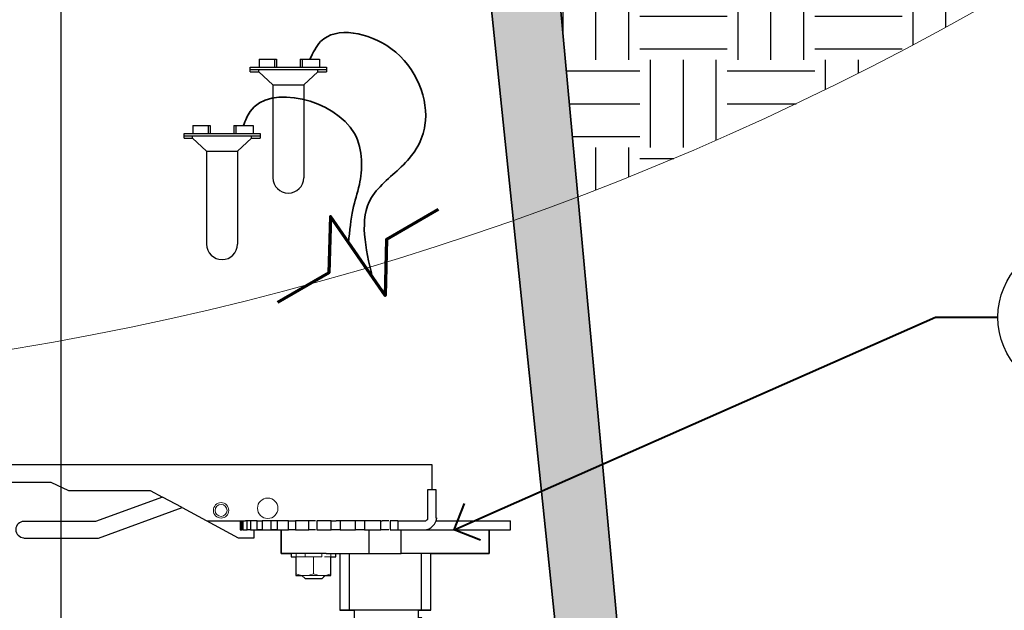
# Model space of a CAD drawing. Units: feet. Extents: x 0 to 566, y 0 to 114.
# Drawn here: x 45 to 61, y 25 to 34 of the extents above; entities that cross this region are included whole.
import ezdxf
from ezdxf import colors
from ezdxf.entities.mleader import LeaderData, LeaderLine
from ezdxf.enums import TextEntityAlignment as Align
from ezdxf.math import Vec2, Vec3

# ---------------------------------------------------------------- set-up
doc = ezdxf.new("R2010")
doc.units = ezdxf.units.FT
doc.header["$MEASUREMENT"] = 0
doc.layers.get('0').update_dxf_attribs({"lineweight": 25})
for name, color, linetype, lineweight in [('G-DETL-HUNT-018M', 13, 'Continuous', 18), ('G-DETL-HUNT-025M', 1, 'Continuous', 25), ('G-DETL-HUNT-035M', 123, 'Continuous', 35), ('G-DETL-HUNT-070M', 4, 'Continuous', 70), ('G-DETL-HUNT-LABL-N', 1, 'Continuous', 40), ('G-DETL-HUNT-PATT', 253, 'Continuous', 25)]:
    doc.layers.add(name, color=color, linetype=linetype, lineweight=lineweight)
doc.layers.add('G-DETL-HUNT-PATT-BNDY-NPLT', color=255, linetype='Continuous', lineweight=0, plot=False)
doc.styles.add('CALLOUT TITLE', font='swiss.ttf', dxfattribs={"height": 0.14})
doc.styles.get("Standard").update_dxf_attribs({"font": 'simplex.shx'})

# ---------------------------------------------------------------- blocks, each defined once
blk = doc.blocks.new('LAFX-TAG-BUBBLE')
at = {"transparency": 16777216}
blk.add_circle((0, 0), 0.0125, dxfattribs=at)
at = {"transparency": 16777216, "style": 'CALLOUT TITLE'}
blk.add_attdef('00', text='', height=0.01167, dxfattribs=at).set_placement((0, 0), align=Align.MIDDLE)
blk = doc.blocks.new('_Open90')
at = {"color": 0, "linetype": 'ByBlock', "lineweight": -2}
for p, q in [((-0.5, 0.5), (0, 0)), ((0, 0), (-1, 0)), ((0, 0), (-0.5, -0.5))]:
    blk.add_line(p, q, dxfattribs=at)

msp = doc.modelspace()

# ---------------------------------------------------------------- hatches: boundary and pattern name
at = {"layer": 'G-DETL-HUNT-PATT'}
h = msp.add_hatch(dxfattribs=at)
h.set_pattern_fill('AR-CONC', color=256, scale=0.32)
h.set_pattern_definition([(50, (13.0374, 12.846), (2.29523, -0.200807), [0.24, -2.64]), (355, (13.0374, 12.846), (-0.444, 2.40701), [0.192, -2.112]), (100.4514, (13.2287, 12.8293), (1.85123, 2.20621), [0.20397, -2.243655]), (46.184, (13.0374, 13.486), (3.41517, -0.52966), [0.36, -3.96]), (96.6356, (13.322, 13.442), (2.99092, 3.11718), [0.30595, -3.36548]), (351.184, (13.0374, 13.486), (2.99092, 3.11718), [0.288, -3.168]), (21, (13.3574, 13.326), (1.9101, -1.28838), [0.24, -2.64]), (326, (13.3574, 13.326), (0.77861, 2.32048), [0.192, -2.112]), (71.4514, (13.5166, 13.2187), (2.68871, 1.0321), [0.20397, -2.243655]), (37.5, (13.03745, 12.8461), (0.038912, 1.06526), [0, -2.0864, 0, -2.144, 0, -2.12]), (7.5, (13.0374, 12.8461), (0.841823, 1.262117), [0, -1.2224, 0, -2.0384, 0, -0.808]), (327.5, (12.32385, 12.8461), (1.708232, -0.072176), [0, -0.8, 0, -2.496, 0, -3.312]), (317.5, (12.0038, 12.846), (1.866196, 0.320336), [0, -1.04, 0, -1.6576, 0, -2.352])])
h.paths.add_polyline_path([(18.277, 47.357), (19.277, 47.357), (19.277, 45.357), (18.219, 45.357), (18.219, 44.277), (15.038, 12.846), (13.037, 12.846), (13.037, 13.846), (14.204, 14.107), (17.032, 44.856), (17.032, 48.857), (18.279, 48.857)])
h.paths.add_polyline_path([(21.847, 48.857), (18.532, 48.857), (18.532, 47.357), (21.847, 47.357)])
h.paths.add_polyline_path([(33.53, 47.357), (51.542, 47.357), (51.542, 48.857), (33.53, 48.857)])
h.paths.add_polyline_path([(55.037, 23.203), (53.043, 44.856), (53.043, 48.857), (51.796, 48.857), (51.807, 47.357), (50.807, 47.357), (50.807, 45.357), (51.807, 45.357), (51.807, 44.923), (54.063, 23.203)])
h.paths.add_polyline_path([(54.39, 19.741), (55.037, 12.846), (57.037, 12.846), (57.037, 13.846), (55.877, 14.107), (55.357, 19.741)])
h = msp.add_hatch(dxfattribs=at)
h.set_pattern_fill('EARTH', color=256, scale=5.6, style=0)
h.set_pattern_definition([(0, (478.0704, 201.7677), (1.4, 1.4), [1.4, -1.4]), (0, (478.0704, 202.2927), (1.4, 1.4), [1.4, -1.4]), (0, (478.0704, 202.8177), (1.4, 1.4), [1.4, -1.4]), (90, (478.2454, 202.9927), (-1.4, 1.4), [1.4, -1.4]), (90, (478.7704, 202.9927), (-1.4, 1.4), [1.4, -1.4]), (90, (479.2954, 202.9927), (-1.4, 1.4), [1.4, -1.4])])
h.paths.add_polyline_path([(54.282, 31.405, 0.126019), (73.329, 44.81), (53.047, 44.81)])
h.paths.add_polyline_path([(17.028, 44.81), (1.937, 44.81, 0.096557), (16, 33.635)])
edge = h.paths.add_edge_path(flags=16)
edge.add_arc((62.203, 38.61), 1.2, 0, 360)
edge = h.paths.add_edge_path(flags=16)
edge.add_arc((62.203, 42.01), 1.2, 0, 360)

# ---------------------------------------------------------------- linework, layer by layer
at = {"layer": 'G-DETL-HUNT-018M'}
for p, q in [((49.695, 25.703), (49.695, 25.65)), ((49.775, 25.703), (49.775, 25.65)), ((49.915, 25.703), (49.915, 25.65)), ((50.182, 25.65), (50.182, 25.703)), ((50.329, 25.65), (50.329, 25.703)), ((50.409, 25.65), (50.409, 25.703)), ((50.476, 25.703), (50.476, 24.796)), ((49.702, 25.65), (49.695, 25.65)), ((49.775, 25.65), (49.782, 25.65)), ((49.869, 25.65), (50.136, 25.65)), ((50.229, 25.65), (50.402, 25.65)), ((49.862, 25.35), (49.915, 25.303)), ((50.189, 25.303), (49.915, 25.303)), ((50.189, 25.303), (50.236, 25.35))]:
    msp.add_line(p, q, dxfattribs=at)
for points in [[(49.702, 25.65), (49.755, 25.65), (49.769, 25.65)], [(49.909, 25.35), (49.842, 25.357), (49.769, 25.377), (49.769, 25.65), (49.775, 25.65)], [(49.782, 25.65), (49.802, 25.65), (49.862, 25.65)], [(50.049, 25.65), (50.049, 25.377), (50.122, 25.357), (50.189, 25.35), (49.909, 25.35), (49.982, 25.357), (50.049, 25.377)], [(50.182, 25.65), (50.155, 25.65), (50.135, 25.65)], [(50.329, 25.65), (50.329, 25.377), (50.262, 25.357), (50.189, 25.35)], [(49.909, 25.35), (49.769, 25.35), (49.769, 25.357), (49.769, 25.377)], [(50.189, 25.35), (50.329, 25.35), (50.329, 25.357), (50.329, 25.377)]]:
    msp.add_lwpolyline(points, dxfattribs=at)
for points in [[(48.448, 26.394), (48.448, 26.325), (48.504, 26.27), (48.572, 26.27), (48.64, 26.27), (48.695, 26.325), (48.695, 26.394), (48.695, 26.462), (48.64, 26.517), (48.572, 26.517), (48.504, 26.517), (48.448, 26.462), (48.448, 26.394)], [(48.475, 26.394), (48.475, 26.34), (48.518, 26.297), (48.572, 26.297), (48.625, 26.297), (48.668, 26.34), (48.668, 26.394), (48.668, 26.447), (48.625, 26.49), (48.572, 26.49), (48.518, 26.49), (48.475, 26.447), (48.475, 26.394)], [(49.155, 26.427), (49.155, 26.337), (49.228, 26.264), (49.318, 26.264), (49.409, 26.264), (49.482, 26.337), (49.482, 26.427), (49.482, 26.517), (49.409, 26.59), (49.318, 26.59), (49.228, 26.59), (49.155, 26.517), (49.155, 26.427)]]:
    msp.add_open_spline(points, degree=3, knots=[0, 0, 0, 0, 1, 1, 1, 2, 2, 2, 3, 3, 3, 4, 4, 4, 4], dxfattribs=at)
at = {"layer": 'G-DETL-HUNT-025M'}
for p, q in [((46.007, 39.161), (46.007, 22.756)), ((49.182, 33.606), (49.459, 33.606)), ((49.182, 33.606), (49.182, 33.48)), ((49.426, 33.606), (49.426, 33.48)), ((49.459, 33.606), (49.459, 33.48)), ((49.837, 33.606), (49.837, 33.48)), ((49.837, 33.606), (50.148, 33.606)), ((49.871, 33.606), (49.871, 33.48)), ((50.148, 33.606), (50.148, 33.48)), ((49.039, 33.48), (50.257, 33.48)), ((49.039, 33.405), (49.039, 33.48)), ((49.039, 33.442), (50.257, 33.442)), ((49.174, 33.405), (49.174, 33.442)), ((50.122, 33.405), (50.122, 33.442)), ((50.257, 33.48), (50.257, 33.405)), ((49.039, 33.405), (49.174, 33.405)), ((49.402, 33.195), (49.174, 33.405)), ((49.895, 33.195), (50.122, 33.405)), ((50.122, 33.405), (50.257, 33.405)), ((49.402, 33.195), (49.895, 33.195)), ((49.402, 33.195), (49.402, 31.711)), ((49.895, 33.195), (49.895, 31.711)), ((48.121, 32.545), (48.399, 32.545)), ((48.121, 32.545), (48.121, 32.419)), ((48.365, 32.545), (48.365, 32.419)), ((48.399, 32.545), (48.399, 32.419)), ((48.777, 32.545), (48.777, 32.419)), ((48.777, 32.545), (49.087, 32.545)), ((48.81, 32.545), (48.81, 32.419)), ((49.087, 32.545), (49.087, 32.419)), ((47.979, 32.419), (49.197, 32.419)), ((47.979, 32.344), (47.979, 32.419)), ((47.979, 32.382), (49.197, 32.382)), ((47.979, 32.344), (48.114, 32.344)), ((48.114, 32.344), (48.114, 32.382)), ((48.341, 32.134), (48.114, 32.344)), ((48.834, 32.134), (49.061, 32.344)), ((49.061, 32.344), (49.061, 32.382)), ((49.061, 32.344), (49.197, 32.344)), ((49.197, 32.419), (49.197, 32.344)), ((48.341, 32.134), (48.834, 32.134)), ((48.341, 32.134), (48.341, 30.65)), ((48.834, 32.134), (48.834, 30.65)), ((51.949, 26.724), (51.949, 27.124)), ((46.128, 26.71), (47.435, 26.71)), ((52.016, 26.27), (52.016, 26.724)), ((47.948, 26.437), (47.635, 26.604)), ((48.348, 26.224), (48.962, 26.224)), ((48.875, 26.224), (48.875, 26.083)), ((48.922, 26.224), (48.922, 26.083)), ((49.042, 26.224), (48.988, 26.224)), ((49.228, 26.224), (49.228, 26.083)), ((49.469, 26.224), (49.375, 26.224)), ((49.762, 26.224), (49.762, 26.083)), ((50.082, 26.224), (49.975, 26.224)), ((50.476, 26.224), (50.415, 26.224)), ((50.476, 26.224), (50.476, 26.083)), ((50.869, 26.224), (50.722, 26.224)), ((51.256, 26.224), (51.149, 26.224)), ((51.402, 26.224), (51.829, 26.224)), ((51.402, 26.224), (51.402, 26.083)), ((52.009, 26.224), (53.203, 26.224)), ((53.203, 26.083), (53.203, 26.224)), ((48.922, 26.083), (48.902, 26.083)), ((49.042, 26.083), (48.988, 26.083)), ((49.469, 26.083), (49.375, 26.083)), ((50.082, 26.083), (49.975, 26.083)), ((50.476, 26.083), (50.415, 26.083)), ((50.869, 26.083), (50.722, 26.083)), ((51.256, 26.083), (51.149, 26.083)), ((51.402, 26.083), (53.203, 26.083)), ((50.629, 24.796), (50.629, 25.703)), ((50.942, 25.703), (51.456, 25.703)), ((51.776, 25.703), (51.776, 24.796)), ((51.929, 24.796), (51.929, 25.703)), ((51.929, 24.796), (50.476, 24.796))]:
    msp.add_line(p, q, dxfattribs=at)
for points in [[(52.016, 26.27), (52.016, 26.724), (51.949, 26.724), (51.949, 27.124), (44.987, 27.124), (44.987, 26.844), (45.847, 26.844), (46.128, 26.71), (47.435, 26.71), (47.635, 26.604), (46.561, 26.217), (45.414, 26.217)], [(52.016, 26.724), (51.876, 26.724), (51.876, 26.27)], [(45.414, 25.95), (46.608, 25.95), (47.948, 26.437), (48.848, 25.957), (49.102, 25.957), (49.102, 26.083), (49.535, 26.083), (49.535, 25.703), (49.695, 25.703), (49.695, 25.65), (49.769, 25.65), (49.769, 25.377), (49.769, 25.37), (49.769, 25.363), (49.769, 25.357), (49.769, 25.35), (49.862, 25.35), (49.915, 25.303), (50.189, 25.303), (50.235, 25.35), (50.329, 25.35), (50.329, 25.357), (50.329, 25.363), (50.329, 25.37), (50.329, 25.377), (50.329, 25.65), (50.409, 25.65), (50.409, 25.703), (50.475, 25.703), (50.475, 24.796), (50.702, 24.796), (50.702, 24.676)], [(48.875, 26.083), (48.902, 26.083), (48.902, 26.224)], [(48.922, 26.083), (48.989, 26.083), (48.989, 26.224), (48.962, 26.224)], [(49.148, 26.224), (49.042, 26.224), (49.042, 26.083), (49.148, 26.083)], [(49.228, 26.083), (49.149, 26.083), (49.149, 26.224), (49.228, 26.224)], [(49.228, 26.083), (49.375, 26.083), (49.375, 26.224), (49.228, 26.224)], [(49.649, 26.224), (49.469, 26.224), (49.469, 26.083), (49.649, 26.083)], [(49.762, 26.083), (49.649, 26.083), (49.649, 26.224), (49.762, 26.224)], [(49.762, 26.083), (49.975, 26.083), (49.975, 26.224), (49.762, 26.224)], [(50.335, 26.224), (50.102, 26.224), (50.102, 26.083), (50.335, 26.083)], [(50.416, 26.083), (50.336, 26.083), (50.336, 26.224), (50.416, 26.224)], [(50.476, 26.083), (50.722, 26.083), (50.722, 26.224), (50.476, 26.224)], [(51.129, 26.224), (50.869, 26.224), (50.869, 26.083), (51.129, 26.083)], [(51.149, 26.083), (51.129, 26.083), (51.129, 26.224), (51.149, 26.224)], [(51.402, 26.224), (51.276, 26.224), (51.276, 26.083), (51.402, 26.083)], [(52.196, 23.103), (52.196, 23.349), (51.783, 23.349), (51.783, 24.676), (51.729, 24.676), (51.729, 24.796), (51.929, 24.796), (51.929, 25.703), (52.863, 25.703), (52.863, 26.083), (53.203, 26.083), (53.203, 26.223), (52.009, 26.223)], [(50.255, 25.703), (49.535, 25.703), (49.535, 26.083)], [(50.255, 25.703), (50.942, 25.703), (50.942, 26.083)], [(52.149, 25.703), (51.456, 25.703), (51.456, 26.083)], [(52.863, 26.083), (52.863, 25.703), (52.149, 25.703)]]:
    msp.add_lwpolyline(points, dxfattribs=at)
for centre in [(49.648, 31.711), (48.588, 30.65)]:
    msp.add_arc(centre, 0.247, 180, 0, dxfattribs=at)
msp.add_open_spline([(45.417, 26.217), (45.346, 26.217), (45.287, 26.159), (45.287, 26.087), (45.287, 26.015), (45.346, 25.957), (45.417, 25.957)], degree=3, knots=[0, 0, 0, 0, 1, 1, 1, 2, 2, 2, 2], dxfattribs=at)
for points, start_tangent, end_tangent in [([(51.833, 26.083), (52.023, 26.273)], (0.3148, 0), (0, 0.314808)), ([(51.833, 26.224), (51.883, 26.273)], (0.08319, 0), (0, 0.083198)), ([(52.016, 26.224), (52.023, 26.273)], (0.01282, 0.048272), (0, 0.049815))]:
    msp.add_spline(points, degree=3, dxfattribs=dict(at, start_tangent=start_tangent, end_tangent=end_tangent))
at = {"layer": 'G-DETL-HUNT-035M'}
msp.add_lwpolyline([(55.037, 23.203), (53.043, 44.856), (53.043, 48.857), (51.796, 48.857), (51.807, 47.357), (50.807, 47.357), (50.807, 45.357), (51.807, 45.357), (51.807, 44.923), (54.063, 23.203)], close=True, dxfattribs=at)
at = {"layer": 'G-DETL-HUNT-035M', "start_tangent": (0, 1)}
for points in [[(49.993, 33.606), (50.164, 33.887), (51.291, 33.777), (51.835, 32.55), (51.489, 31.918, -0.354), (50.979, 31.393, -0.354), (50.992, 30.124, -0.354)], [(48.932, 32.545), (49.036, 32.77), (50.706, 32.419), (50.785, 31.602), (50.68, 31.199, -0.354), (50.611, 30.673, -0.354)]]:
    msp.add_spline(points, degree=3, dxfattribs=at)
at = {"layer": 'G-DETL-HUNT-070M'}
msp.add_lwpolyline([(52.047, 31.203), (51.22, 30.725), (51.198, 29.827), (50.321, 31.09), (50.299, 30.193), (49.474, 29.717)], dxfattribs=at)
at = {"layer": 'G-DETL-HUNT-PATT-BNDY-NPLT'}
msp.add_lwpolyline([(1.937, 44.81, 0.461039), (73.329, 44.81, 6.935478)], format="xyb", dxfattribs=at)

# ---------------------------------------------------------------- leaders
at = {"layer": 'G-DETL-HUNT-LABL-N'}
ml = msp.add_multileader_block('Standard', dxfattribs=at)
ml.set_content('LAFX-TAG-BUBBLE', color=256, scale=96)
ml.set_attribute('00', '20', width=0)
ml.set_leader_properties(color=256, linetype='ByLayer', lineweight=-1)
ml.set_arrow_properties(name='OPEN90')
ml.build(insert=Vec2(0, 0))
ml.multileader.update_dxf_attribs({"dogleg_length": 0.125, "arrow_head_size": 0.64, "scale": 8})
ctx = ml.context
ctx.base_point, ctx.scale, ctx.char_height, ctx.arrow_head_size, ctx.landing_gap_size, ctx.plane_origin = Vec3(61.003, 29.48), 8, 0.72, 0.64, 0.4, Vec3(52.303, 26.083)
notes = []
notes.append((ctx, [(0, (1, 1, 0), (60.003, 29.48), (1, 0), 1, [(0, [(52.303, 26.083)], 0, [])])]))
ctx.block.insert = Vec3(62.203, 29.48)
for ctx, leaders in notes:
    for number, flags, end, landing, length, lines in leaders:
        leader = LeaderData()
        leader.index, (leader.has_last_leader_line, leader.has_dogleg_vector, leader.attachment_direction) = number, flags
        leader.last_leader_point, leader.dogleg_vector, leader.dogleg_length = Vec3(end), Vec3(landing), length
        for number, points, colour, breaks in lines:
            line = LeaderLine()
            line.index, line.vertices, line.color, line.breaks = number, Vec3.list(points), colors.encode_raw_color(colour), breaks
            leader.lines.append(line)
        ctx.leaders.append(leader)

doc.saveas('drawing.dxf')
